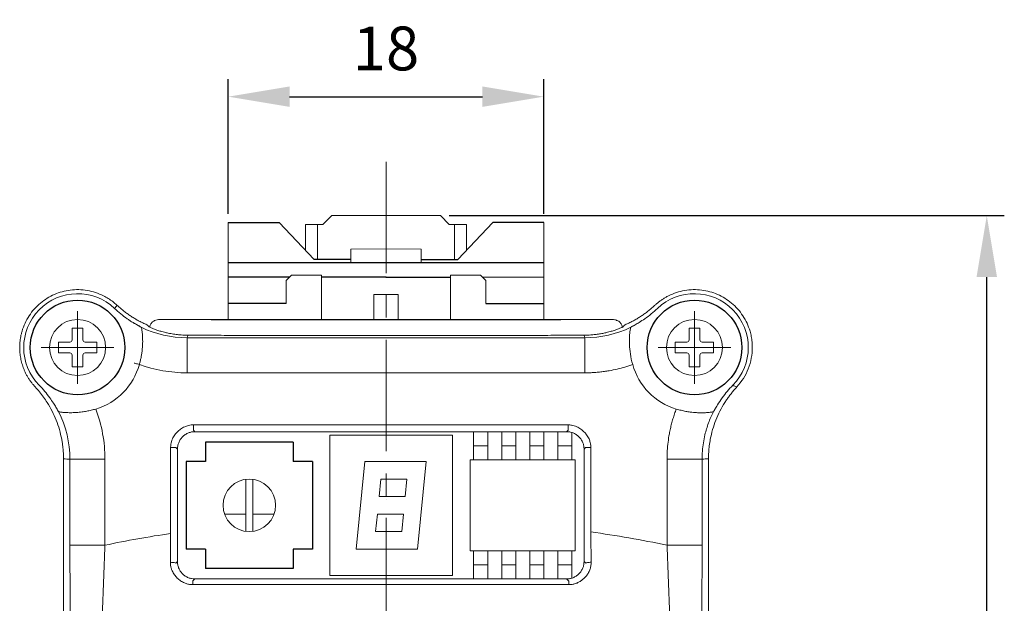
# Model space of a CAD drawing. Units: millimetres. Extents: x 415 to 3084, y 22 to 1184.
# Drawn here: x 2726 to 2782, y 1060 to 1094 of the extents above; entities that cross this region are included whole.
import ezdxf

# ---------------------------------------------------------------- set-up
doc = ezdxf.new("R2010")
doc.units = ezdxf.units.MM
doc.header["$PDSIZE"] = -1
doc.linetypes.add('CENTER', pattern=[10.16, 6.35, -1.27, 1.27, -1.27])
doc.layers.add('DIM', color=3, linetype='Continuous')
doc.styles.get("Standard").update_dxf_attribs({"font": 'romans.shx', "width": 0.8, "oblique": 10, "bigfont": 'whgtxt.shx'})
doc.dimstyles.new('ISO-25', dxfattribs={"dimtxt": 2.5, "dimasz": 2.5, "dimexe": 1.25, "dimexo": 0.625, "dimtad": 1, "dimtxsty": 'Standard', "dimcen": 2.5, "dimadec": 0, "dimazin": 0, "dimtfac": 1, "dimtmove": 0, "dimatfit": 3, "dimfxl": 0, "dimarcsym": 0})

# ---------------------------------------------------------------- blocks, each defined once
blk = doc.blocks.new('*D10')
at = {"layer": 'Defpoints', "color": 0}
for p in [(2749.689, 1082.554), (2780.866, 1082.554), (2762.491, 1009.633)]:
    blk.add_point(p, dxfattribs=at)
at = {"layer": 'DIM', "color": 8, "lineweight": -2}
for p, q in [((2750.189, 1082.554), (2781.866, 1082.554)), ((2780.866, 1013.133), (2780.866, 1079.054)), ((2762.991, 1009.633), (2781.866, 1009.633))]:
    blk.add_line(p, q, dxfattribs=at)
at = {"layer": 'DIM', "color": 8}
for points in [[(2780.282, 1079.054), (2781.449, 1079.054), (2780.866, 1082.554)], [(2780.282, 1013.133), (2781.449, 1013.133), (2780.866, 1009.633)]]:
    blk.add_solid(points, dxfattribs=at)
at = {"layer": 'DIM', "color": 0, "insert": (2778.116, 1046.093), "char_height": 2.5, "attachment_point": 5, "rotation": 90}
blk.add_mtext('\\A1;72.9', dxfattribs=at)
blk = doc.blocks.new('*D11')
at = {"layer": 'Defpoints', "color": 0}
for p in [(2755.589, 1089.339), (2737.589, 1082.155), (2755.589, 1082.156)]:
    blk.add_point(p, dxfattribs=at)
at = {"layer": 'DIM', "color": 8, "lineweight": -2}
for p, q in [((2737.589, 1082.655), (2737.589, 1090.339)), ((2755.589, 1082.656), (2755.589, 1090.339)), ((2741.089, 1089.339), (2752.089, 1089.339))]:
    blk.add_line(p, q, dxfattribs=at)
at = {"layer": 'DIM', "color": 8}
for points in [[(2741.089, 1089.922), (2741.089, 1088.756), (2737.589, 1089.339)], [(2752.089, 1089.922), (2752.089, 1088.756), (2755.589, 1089.339)]]:
    blk.add_solid(points, dxfattribs=at)
at = {"layer": 'DIM', "color": 0, "insert": (2746.589, 1092.089), "char_height": 2.5, "attachment_point": 5}
blk.add_mtext('\\A1;18', dxfattribs=at)

msp = doc.modelspace()

# ---------------------------------------------------------------- linework, layer by layer
at = {"color": 1, "linetype": 'CENTER', "lineweight": 0}
for p, q in [((2746.589, 1085.632), (2746.589, 1001.223)), ((2728.989, 1077.113), (2728.989, 1072.953)), ((2764.189, 1077.113), (2764.189, 1072.953)), ((2731.069, 1075.033), (2726.909, 1075.033)), ((2766.269, 1075.033), (2762.109, 1075.033))]:
    msp.add_line(p, q, dxfattribs=at)
at = {"lineweight": 0}
for p, q in [((2742.989, 1082.054), (2743.489, 1082.554)), ((2743.489, 1082.554), (2746.589, 1082.555)), ((2749.689, 1082.554), (2746.589, 1082.555)), ((2750.189, 1082.054), (2749.689, 1082.554)), ((2737.589, 1082.155), (2737.589, 1076.633)), ((2741.989, 1082.053), (2742.989, 1082.054)), ((2741.989, 1082.053), (2741.989, 1080.576)), ((2742.689, 1082.054), (2742.689, 1080.05)), ((2751.189, 1082.053), (2750.189, 1082.054)), ((2750.489, 1082.054), (2750.489, 1080.051)), ((2751.189, 1082.053), (2751.189, 1080.576)), ((2755.589, 1082.156), (2755.589, 1076.633)), ((2744.588, 1080.651), (2746.589, 1080.652)), ((2744.588, 1079.855), (2744.588, 1080.651)), ((2748.59, 1080.651), (2746.589, 1080.652)), ((2748.59, 1079.855), (2748.59, 1080.651)), ((2740.891, 1078.855), (2741.191, 1079.156)), ((2741.191, 1079.156), (2742.913, 1079.156)), ((2742.913, 1079.156), (2742.913, 1076.633)), ((2751.986, 1079.158), (2750.264, 1079.158)), ((2750.264, 1079.158), (2750.265, 1076.633)), ((2752.286, 1078.857), (2751.986, 1079.158)), ((2740.891, 1078.855), (2740.891, 1077.549)), ((2746.588, 1079.052), (2746.587, 1079.052)), ((2746.589, 1079.052), (2746.588, 1079.052)), ((2746.588, 1079.052), (2746.588, 1079.052)), ((2746.589, 1079.052), (2746.59, 1079.052)), ((2752.286, 1078.857), (2752.287, 1077.551)), ((2745.889, 1078.051), (2746.589, 1078.052)), ((2745.889, 1076.633), (2745.889, 1078.051)), ((2747.288, 1078.052), (2746.588, 1078.052)), ((2747.289, 1078.051), (2746.589, 1078.052)), ((2747.289, 1076.633), (2747.288, 1078.052)), ((2747.289, 1076.633), (2747.289, 1078.051)), ((2751.589, 1070.233), (2751.589, 1068.633)), ((2752.389, 1070.233), (2752.389, 1068.633)), ((2753.189, 1070.233), (2753.189, 1068.633)), ((2753.989, 1070.233), (2753.989, 1068.633)), ((2754.789, 1070.233), (2754.789, 1068.633)), ((2755.589, 1070.233), (2755.589, 1068.633)), ((2756.389, 1070.233), (2756.389, 1068.633)), ((2757.189, 1070.187), (2757.189, 1068.633)), ((2743.389, 1070.033), (2743.389, 1062.033)), ((2743.389, 1070.033), (2750.389, 1070.033)), ((2750.389, 1070.033), (2750.389, 1062.033)), ((2751.589, 1069.433), (2752.389, 1069.433)), ((2753.189, 1069.433), (2753.989, 1069.433)), ((2754.789, 1069.433), (2755.589, 1069.433)), ((2756.389, 1069.433), (2757.189, 1069.433)), ((2744.889, 1063.533), (2745.389, 1068.533)), ((2745.389, 1068.533), (2748.889, 1068.533)), ((2748.889, 1068.533), (2748.389, 1063.533)), ((2751.389, 1068.633), (2751.389, 1063.433)), ((2751.389, 1068.633), (2757.389, 1068.633)), ((2757.389, 1068.633), (2757.389, 1063.433)), ((2738.589, 1067.52), (2738.589, 1064.546)), ((2738.989, 1067.52), (2738.989, 1064.546)), ((2746.194, 1066.533), (2746.294, 1067.533)), ((2746.294, 1067.533), (2747.784, 1067.533)), ((2747.784, 1067.533), (2747.684, 1066.533)), ((2746.194, 1066.533), (2747.684, 1066.533)), ((2746.589, 1066.361), (2746.589, 1066.361)), ((2746.589, 1066.361), (2746.589, 1066.361)), ((2737.375, 1065.533), (2738.589, 1065.533)), ((2738.989, 1065.533), (2740.203, 1065.533)), ((2745.994, 1064.533), (2746.094, 1065.533)), ((2746.094, 1065.533), (2747.584, 1065.533)), ((2747.584, 1065.533), (2747.484, 1064.533)), ((2745.994, 1064.533), (2747.484, 1064.533)), ((2744.889, 1063.533), (2748.389, 1063.533)), ((2751.389, 1063.433), (2757.389, 1063.433)), ((2751.589, 1063.433), (2751.589, 1061.833)), ((2752.389, 1063.433), (2752.389, 1061.833)), ((2753.189, 1063.433), (2753.189, 1061.833)), ((2753.989, 1063.433), (2753.989, 1061.833)), ((2754.789, 1063.433), (2754.789, 1061.833)), ((2755.589, 1063.433), (2755.589, 1061.833)), ((2756.389, 1063.433), (2756.389, 1061.833)), ((2757.189, 1063.433), (2757.189, 1061.879)), ((2751.589, 1062.633), (2752.389, 1062.633)), ((2753.189, 1062.633), (2753.989, 1062.633)), ((2754.789, 1062.633), (2755.589, 1062.633)), ((2756.389, 1062.633), (2757.189, 1062.633)), ((2743.389, 1062.033), (2750.389, 1062.033))]:
    msp.add_line(p, q, dxfattribs=at)
at = {"ltscale": 0.1}
for p, q in [((2737.589, 1082.155), (2740.489, 1082.155)), ((2742.488, 1080.051), (2740.489, 1082.155)), ((2750.69, 1080.051), (2752.689, 1082.156)), ((2755.589, 1082.156), (2752.689, 1082.156)), ((2755.589, 1079.855), (2737.589, 1079.855)), ((2744.588, 1080.051), (2742.488, 1080.051)), ((2748.59, 1080.051), (2750.69, 1080.051))]:
    msp.add_line(p, q, dxfattribs=at)
for p, q in [((2741.087, 1079.052), (2737.589, 1079.052)), ((2746.59, 1079.052), (2742.913, 1079.052)), ((2746.587, 1079.052), (2750.264, 1079.053)), ((2752.09, 1079.054), (2755.589, 1079.055)), ((2740.891, 1077.549), (2737.589, 1077.549)), ((2752.287, 1077.551), (2755.589, 1077.552)), ((2736.613, 1076.633), (2756.565, 1076.633)), ((2759.725, 1076.59), (2759.732, 1076.587)), ((2736.289, 1069.633), (2736.289, 1068.533)), ((2741.289, 1069.633), (2736.289, 1069.633)), ((2741.289, 1069.633), (2741.289, 1068.533)), ((2735.189, 1068.533), (2735.189, 1063.533)), ((2736.289, 1068.533), (2735.189, 1068.533)), ((2742.389, 1068.533), (2741.289, 1068.533)), ((2742.389, 1068.533), (2742.389, 1063.533)), ((2736.289, 1063.533), (2735.189, 1063.533)), ((2736.289, 1063.533), (2736.289, 1062.433)), ((2741.289, 1063.533), (2741.289, 1062.433)), ((2742.389, 1063.533), (2741.289, 1063.533)), ((2741.289, 1062.433), (2736.289, 1062.433))]:
    msp.add_line(p, q)
at = {"linetype": 'Continuous', "lineweight": 0}
for p, q in [((2728.683, 1076.127), (2729.295, 1076.127)), ((2728.683, 1076.127), (2728.683, 1075.47)), ((2729.295, 1076.127), (2729.295, 1075.47)), ((2763.883, 1076.127), (2764.495, 1076.127)), ((2763.883, 1076.127), (2763.883, 1075.47)), ((2764.495, 1076.127), (2764.495, 1075.47)), ((2727.895, 1075.339), (2727.895, 1074.727)), ((2727.895, 1075.339), (2728.551, 1075.339)), ((2729.426, 1075.339), (2730.083, 1075.339)), ((2730.083, 1075.339), (2730.083, 1074.727)), ((2757.942, 1075.588), (2735.236, 1075.588)), ((2763.095, 1075.339), (2763.095, 1074.727)), ((2763.095, 1075.339), (2763.751, 1075.339)), ((2764.626, 1075.339), (2765.283, 1075.339)), ((2765.283, 1075.339), (2765.283, 1074.727)), ((2727.895, 1074.727), (2728.551, 1074.727)), ((2729.426, 1074.727), (2730.083, 1074.727)), ((2763.095, 1074.727), (2763.751, 1074.727)), ((2764.626, 1074.727), (2765.283, 1074.727)), ((2728.683, 1074.595), (2728.683, 1073.939)), ((2729.295, 1074.595), (2729.295, 1073.939)), ((2763.883, 1074.595), (2763.883, 1073.939)), ((2764.495, 1074.595), (2764.495, 1073.939)), ((2728.683, 1073.939), (2729.295, 1073.939)), ((2735.236, 1073.588), (2757.942, 1073.588)), ((2763.883, 1073.939), (2764.495, 1073.939)), ((2756.98, 1070.622), (2735.598, 1070.622)), ((2735.598, 1070.323), (2735.688, 1070.233)), ((2756.89, 1070.233), (2735.688, 1070.233)), ((2756.98, 1070.323), (2756.89, 1070.233)), ((2734.299, 1069.324), (2734.299, 1064.427)), ((2734.599, 1069.324), (2734.689, 1069.234)), ((2734.689, 1069.234), (2734.689, 1062.832)), ((2757.979, 1069.324), (2757.889, 1069.234)), ((2757.889, 1062.832), (2757.889, 1069.234)), ((2758.278, 1064.512), (2758.278, 1069.324)), ((2728.189, 1052.665), (2728.189, 1068.689)), ((2728.189, 1052.665), (2728.189, 1068.689)), ((2728.557, 1068.66), (2728.557, 1063.757)), ((2730.556, 1063.757), (2730.556, 1068.66)), ((2764.621, 1068.66), (2762.622, 1068.66)), ((2762.622, 1068.66), (2762.622, 1063.757)), ((2764.621, 1063.757), (2764.621, 1068.66)), ((2764.989, 1068.689), (2764.989, 1052.665)), ((2764.989, 1068.689), (2764.989, 1052.665)), ((2734.689, 1062.832), (2734.592, 1062.735)), ((2757.987, 1062.734), (2757.889, 1062.832)), ((2735.688, 1061.833), (2735.572, 1061.718)), ((2735.688, 1061.833), (2756.89, 1061.833))]:
    msp.add_line(p, q, dxfattribs=at)
at = {"lineweight": 0, "ltscale": 0.003179}
msp.add_line((2756.89, 1070.233), (2756.98, 1070.323), dxfattribs=at)
for centre in [(2728.989, 1075.033), (2764.189, 1075.033)]:
    msp.add_circle(centre, 2.7)
at = {"lineweight": 0}
for centre, radius in [((2728.989, 1075.033), 1.6), ((2764.189, 1075.033), 1.6), ((2738.789, 1066.033), 1.5)]:
    msp.add_circle(centre, radius, dxfattribs=at)
at = {"linetype": 'Continuous', "lineweight": 0}
for centre, radius, start, end in [((2728.989, 1075.033), 3.07, 46.4126, 224.6319), ((2764.189, 1075.033), 3.07, 315.3681, 133.5874), ((2728.551, 1075.47), 0.131, 270, 0), ((2729.426, 1075.47), 0.131, 180, 270), ((2763.751, 1075.47), 0.131, 270, 0), ((2764.626, 1075.47), 0.131, 180, 270), ((2728.551, 1074.595), 0.131, 0, 90), ((2729.426, 1074.595), 0.131, 90, 180), ((2763.751, 1074.595), 0.131, 0, 90), ((2764.626, 1074.595), 0.131, 90, 180)]:
    msp.add_arc(centre, radius, start, end, dxfattribs=at)
for points, knots in [([(2725.689, 1075.033), (2725.69, 1075.096), (2725.692, 1075.221), (2725.709, 1075.407), (2725.735, 1075.593), (2725.772, 1075.776), (2725.845, 1076.055), (2725.981, 1076.42), (2726.219, 1076.849), (2726.518, 1077.238), (2726.977, 1077.682), (2727.656, 1078.101), (2728.424, 1078.311), (2729.062, 1078.345), (2729.55, 1078.297), (2730.026, 1078.179), (2730.425, 1078.013), (2730.748, 1077.83), (2731.006, 1077.653), (2731.162, 1077.515), (2731.24, 1077.446)], [0, 0, 0, 0, 0.0245812, 0.0490387, 0.0734514, 0.097899, 0.1224605, 0.1862988, 0.2502054, 0.3140437, 0.3779503, 0.5000142, 0.622078, 0.6859164, 0.749823, 0.8136613, 0.8775679, 0.918395, 0.959083, 1, 1, 1, 1]), ([(2761.938, 1077.446), (2761.984, 1077.488), (2762.077, 1077.572), (2762.225, 1077.687), (2762.378, 1077.794), (2762.538, 1077.892), (2762.791, 1078.029), (2763.151, 1078.179), (2763.627, 1078.297), (2764.116, 1078.345), (2764.754, 1078.311), (2765.522, 1078.101), (2766.2, 1077.682), (2766.66, 1077.239), (2766.958, 1076.849), (2767.197, 1076.42), (2767.348, 1076.016), (2767.435, 1075.655), (2767.481, 1075.346), (2767.486, 1075.137), (2767.489, 1075.033)], [0, 0, 0, 0, 0.024581, 0.049039, 0.073451, 0.097899, 0.122461, 0.186299, 0.250206, 0.314045, 0.377952, 0.500016, 0.622079, 0.685917, 0.749824, 0.813662, 0.877568, 0.918395, 0.959083, 1, 1, 1, 1]), ([(2731.24, 1077.446), (2731.298, 1077.393), (2731.413, 1077.288), (2731.593, 1077.139), (2731.778, 1076.997), (2731.967, 1076.864), (2732.162, 1076.737), (2732.361, 1076.619), (2732.565, 1076.508), (2732.774, 1076.404), (2732.917, 1076.341), (2732.989, 1076.31)], [0, 0, 0, 0, 0.111899, 0.223209, 0.334096, 0.444729, 0.555277, 0.665909, 0.776796, 0.888104, 1, 1, 1, 1]), ([(2761.936, 1077.448), (2761.878, 1077.395), (2761.762, 1077.29), (2761.582, 1077.14), (2761.396, 1076.998), (2761.206, 1076.863), (2761.01, 1076.736), (2760.811, 1076.617), (2760.607, 1076.506), (2760.4, 1076.403), (2760.259, 1076.341), (2760.189, 1076.31)], [0, 0, 0, 0, 0.112129, 0.224003, 0.335622, 0.446988, 0.558099, 0.668955, 0.779558, 0.889906, 1, 1, 1, 1]), ([(2761.936, 1077.448), (2761.878, 1077.395), (2761.762, 1077.29), (2761.582, 1077.14), (2761.396, 1076.998), (2761.206, 1076.863), (2761.01, 1076.736), (2760.811, 1076.617), (2760.607, 1076.506), (2760.4, 1076.403), (2760.259, 1076.341), (2760.189, 1076.31)], [0, 0, 0, 0, 0.112129, 0.224003, 0.335622, 0.446988, 0.558099, 0.668955, 0.779558, 0.889906, 1, 1, 1, 1]), ([(2731.828, 1076.669), (2731.873, 1076.638), (2731.955, 1076.582), (2732.066, 1076.511), (2732.148, 1076.46), (2732.2, 1076.429), (2732.267, 1076.39), (2732.339, 1076.348), (2732.418, 1076.304), (2732.472, 1076.274), (2732.526, 1076.245), (2732.577, 1076.218), (2732.608, 1076.201), (2732.614, 1076.197), (2732.615, 1076.196)], [0, 0, 0, 0, 0.137401, 0.247927, 0.330298, 0.383513, 0.406931, 0.53477, 0.609117, 0.683362, 0.750382, 0.843357, 0.948924, 1, 1, 1, 1]), ([(2733.386, 1076.564), (2733.333, 1076.534), (2733.224, 1076.473), (2733.124, 1076.331), (2733.11, 1076.229), (2733.105, 1076.192)], [0, 0, 0, 0, 0.369641, 0.769964, 1, 1, 1, 1]), ([(2733.677, 1076.633), (2733.626, 1076.63), (2733.526, 1076.624), (2733.431, 1076.585), (2733.385, 1076.566)], [0, 0, 0, 0, 0.510646, 1, 1, 1, 1]), ([(2759.725, 1076.59), (2759.701, 1076.599), (2759.628, 1076.628), (2759.552, 1076.631), (2759.501, 1076.633)], [0, 0, 0, 0, 0.330424, 1, 1, 1, 1]), ([(2759.731, 1076.587), (2759.748, 1076.583), (2759.825, 1076.559), (2759.949, 1076.471), (2760.054, 1076.331), (2760.068, 1076.229), (2760.073, 1076.191)], [0.2059267, 0.2059267, 0.2059267, 0.2059267, 0.2796712, 0.5593423, 0.8390135, 1, 1, 1, 1]), ([(2760.563, 1076.196), (2760.564, 1076.197), (2760.57, 1076.201), (2760.597, 1076.216), (2760.643, 1076.241), (2760.708, 1076.276), (2760.797, 1076.325), (2760.918, 1076.394), (2761.101, 1076.502), (2761.245, 1076.598), (2761.35, 1076.669)], [0, 0, 0, 0, 0.04711, 0.149238, 0.229051, 0.301806, 0.445489, 0.56886, 0.686318, 1, 1, 1, 1]), ([(2732.624, 1076.186), (2732.625, 1076.185), (2732.627, 1076.182), (2732.631, 1076.172), (2732.638, 1076.149), (2732.647, 1076.1), (2732.664, 1076.006), (2732.679, 1075.89), (2732.694, 1075.745), (2732.704, 1075.577), (2732.707, 1075.389), (2732.703, 1075.251), (2732.701, 1075.189)], [0, 0, 0, 0, 0.040477, 0.085105, 0.13392, 0.259192, 0.373438, 0.506925, 0.618297, 0.747466, 0.886766, 1, 1, 1, 1]), ([(2734.905, 1075.751), (2734.856, 1075.755), (2734.756, 1075.763), (2734.608, 1075.78), (2734.459, 1075.8), (2734.308, 1075.825), (2734.174, 1075.85), (2734.052, 1075.877), (2733.933, 1075.905), (2733.765, 1075.95), (2733.544, 1076.016), (2733.334, 1076.092), (2733.188, 1076.153), (2733.103, 1076.192), (2733.053, 1076.217), (2733.045, 1076.224), (2733.041, 1076.228)], [0, 0, 0, 0, 0.046139, 0.094224, 0.144277, 0.196319, 0.250366, 0.290276, 0.333708, 0.391313, 0.500278, 0.640729, 0.750159, 0.83683, 0.920069, 1, 1, 1, 1]), ([(2760.137, 1076.228), (2760.135, 1076.226), (2760.132, 1076.222), (2760.113, 1076.212), (2760.085, 1076.197), (2760.045, 1076.178), (2759.975, 1076.147), (2759.844, 1076.092), (2759.634, 1076.016), (2759.413, 1075.95), (2759.245, 1075.905), (2759.126, 1075.877), (2758.974, 1075.844), (2758.774, 1075.807), (2758.525, 1075.772), (2758.355, 1075.758), (2758.273, 1075.751)], [0, 0, 0, 0, 0.047579, 0.096334, 0.146293, 0.197482, 0.249926, 0.359344, 0.499806, 0.608786, 0.666375, 0.709793, 0.749717, 0.838725, 0.922122, 1, 1, 1, 1]), ([(2760.477, 1075.189), (2760.464, 1075.472), (2760.478, 1075.703), (2760.508, 1075.966), (2760.519, 1076.039), (2760.54, 1076.147), (2760.549, 1076.18), (2760.554, 1076.186)], [0, 0, 0, 0, 0.5, 0.5, 0.75, 0.75, 1, 1, 1, 1]), ([(2735.236, 1075.588), (2735.236, 1075.583), (2735.236, 1075.528), (2735.236, 1075.324), (2735.236, 1075.175), (2735.236, 1074.805), (2735.236, 1074.585), (2735.236, 1074.106), (2735.236, 1073.847), (2735.236, 1073.588)], [0, 0, 0, 0, 0.25, 0.25, 0.5, 0.5, 0.75, 0.75, 1, 1, 1, 1]), ([(2757.883, 1075.737), (2757.673, 1075.735), (2757.254, 1075.733), (2756.621, 1075.731), (2755.985, 1075.728), (2755.347, 1075.725), (2754.708, 1075.723), (2754.066, 1075.721), (2753.422, 1075.719), (2752.776, 1075.717), (2752.129, 1075.716), (2751.481, 1075.714), (2750.831, 1075.713), (2750.18, 1075.712), (2749.528, 1075.711), (2748.876, 1075.71), (2748.223, 1075.71), (2747.57, 1075.709), (2746.916, 1075.709), (2746.262, 1075.709), (2745.609, 1075.709), (2744.955, 1075.71), (2744.302, 1075.71), (2743.65, 1075.711), (2742.998, 1075.712), (2742.347, 1075.713), (2741.698, 1075.714), (2741.049, 1075.716), (2740.402, 1075.717), (2739.756, 1075.719), (2739.112, 1075.721), (2738.47, 1075.723), (2737.831, 1075.725), (2737.193, 1075.728), (2736.557, 1075.731), (2735.924, 1075.733), (2735.505, 1075.736), (2735.295, 1075.737)], [0, 0, 0, 0, 0.028571, 0.057143, 0.085714, 0.114285, 0.142856, 0.171428, 0.199999, 0.22857, 0.257141, 0.285713, 0.314284, 0.342855, 0.371426, 0.399997, 0.428569, 0.45714, 0.485711, 0.514283, 0.542854, 0.571425, 0.599997, 0.628568, 0.65714, 0.685711, 0.714283, 0.742854, 0.771426, 0.799997, 0.828569, 0.857141, 0.885712, 0.914284, 0.942856, 0.971428, 1, 1, 1, 1]), ([(2757.942, 1075.588), (2757.942, 1075.583), (2757.942, 1075.528), (2757.942, 1075.324), (2757.942, 1075.175), (2757.942, 1074.805), (2757.942, 1074.585), (2757.942, 1074.106), (2757.942, 1073.847), (2757.942, 1073.588)], [0, 0, 0, 0, 0.25, 0.25, 0.5, 0.5, 0.75, 0.75, 1, 1, 1, 1]), ([(2726.575, 1072.781), (2726.536, 1072.825), (2726.456, 1072.913), (2726.346, 1073.052), (2726.244, 1073.196), (2726.15, 1073.345), (2726.064, 1073.499), (2725.987, 1073.659), (2725.9, 1073.863), (2725.814, 1074.115), (2725.742, 1074.416), (2725.697, 1074.723), (2725.692, 1074.929), (2725.689, 1075.033)], [0, 0, 0, 0, 0.071949, 0.143384, 0.214509, 0.285532, 0.35666, 0.428101, 0.50006, 0.625489, 0.74988, 0.874347, 1, 1, 1, 1]), ([(2732.701, 1075.189), (2732.699, 1075.153), (2732.695, 1075.081), (2732.686, 1074.971), (2732.675, 1074.861), (2732.661, 1074.752), (2732.642, 1074.617), (2732.612, 1074.452), (2732.569, 1074.259), (2732.534, 1074.129), (2732.516, 1074.065)], [0, 0, 0, 0, 0.1055373, 0.208511, 0.3089286, 0.4068024, 0.502151, 0.6674038, 0.8332754, 1, 1, 1, 1]), ([(2760.662, 1074.065), (2760.604, 1074.267), (2760.56, 1074.47), (2760.501, 1074.851), (2760.484, 1075.028), (2760.477, 1075.189)], [0, 0, 0, 0, 0.5, 0.5, 1, 1, 1, 1]), ([(2766.602, 1072.782), (2766.884, 1073.084), (2767.108, 1073.439), (2767.411, 1074.207), (2767.489, 1074.62), (2767.489, 1075.033)], [0, 0, 0, 0, 0.5, 0.5, 1, 1, 1, 1]), ([(2767.489, 1075.033), (2767.489, 1074.62), (2767.411, 1074.207), (2767.108, 1073.439), (2766.884, 1073.084), (2766.602, 1072.782)], [0, 0, 0, 0, 0.5, 0.5, 1, 1, 1, 1]), ([(2732.227, 1074.144), (2732.229, 1074.144), (2732.26, 1074.135), (2732.368, 1074.105), (2732.441, 1074.085), (2732.516, 1074.065)], [0, 0, 0, 0, 0.5, 0.5, 1, 1, 1, 1]), ([(2757.942, 1073.588), (2758.035, 1073.589), (2758.22, 1073.591), (2758.497, 1073.606), (2758.773, 1073.63), (2759.049, 1073.664), (2759.384, 1073.716), (2759.776, 1073.797), (2760.224, 1073.915), (2760.516, 1074.015), (2760.662, 1074.065)], [0, 0, 0, 0, 0.100156, 0.200115, 0.299998, 0.399925, 0.500017, 0.66664, 0.833115, 1, 1, 1, 1]), ([(2728.189, 1068.689), (2728.188, 1068.764), (2728.187, 1068.913), (2728.174, 1069.135), (2728.153, 1069.357), (2728.124, 1069.579), (2728.068, 1069.912), (2727.963, 1070.353), (2727.779, 1070.891), (2727.546, 1071.41), (2727.297, 1071.847), (2727.051, 1072.209), (2726.825, 1072.505), (2726.659, 1072.689), (2726.575, 1072.781)], [0, 0, 0, 0, 0.049645, 0.09918, 0.148671, 0.198189, 0.247802, 0.373834, 0.499988, 0.626028, 0.752187, 0.834793, 0.917291, 1, 1, 1, 1]), ([(2766.603, 1072.781), (2766.553, 1072.726), (2766.452, 1072.616), (2766.31, 1072.444), (2766.173, 1072.268), (2766.043, 1072.086), (2765.857, 1071.804), (2765.632, 1071.41), (2765.399, 1070.892), (2765.215, 1070.353), (2765.098, 1069.864), (2765.031, 1069.432), (2764.995, 1069.061), (2764.991, 1068.813), (2764.988, 1068.689)], [0, 0, 0, 0, 0.049634, 0.099166, 0.148664, 0.198196, 0.247831, 0.373876, 0.500035, 0.626075, 0.752227, 0.834822, 0.917307, 1, 1, 1, 1]), ([(2727.896, 1071.385), (2727.894, 1071.387), (2727.89, 1071.392), (2727.874, 1071.42), (2727.848, 1071.464), (2727.812, 1071.529), (2727.761, 1071.616), (2727.688, 1071.739), (2727.575, 1071.922), (2727.475, 1072.065), (2727.405, 1072.165)], [0, 0, 0, 0, 0.048132, 0.148084, 0.227657, 0.299802, 0.443012, 0.566347, 0.697059, 1, 1, 1, 1]), ([(2765.772, 1072.165), (2765.744, 1072.125), (2765.631, 1071.965), (2765.497, 1071.752), (2765.391, 1071.571), (2765.347, 1071.495), (2765.318, 1071.444), (2765.3, 1071.412), (2765.287, 1071.391), (2765.283, 1071.387), (2765.282, 1071.385)], [0, 0, 0, 0, 0.122196, 0.492307, 0.614461, 0.743126, 0.800748, 0.872382, 0.948984, 1, 1, 1, 1]), ([(2730.026, 1071.525), (2729.983, 1071.513), (2729.899, 1071.487), (2729.77, 1071.455), (2729.64, 1071.425), (2729.51, 1071.399), (2729.379, 1071.377), (2729.181, 1071.348), (2728.901, 1071.323), (2728.634, 1071.314), (2728.437, 1071.317), (2728.31, 1071.322), (2728.197, 1071.331), (2728.097, 1071.34), (2728.015, 1071.351), (2727.956, 1071.362), (2727.919, 1071.371), (2727.911, 1071.374), (2727.907, 1071.376)], [0, 0, 0, 0, 0.041416, 0.083325, 0.12576, 0.168751, 0.212323, 0.256493, 0.370244, 0.508209, 0.570731, 0.633159, 0.695724, 0.756679, 0.825031, 0.888261, 0.946526, 1, 1, 1, 1]), ([(2763.152, 1071.525), (2763.118, 1071.433), (2763.05, 1071.25), (2762.961, 1070.971), (2762.881, 1070.689), (2762.812, 1070.405), (2762.741, 1070.054), (2762.677, 1069.635), (2762.63, 1069.149), (2762.625, 1068.823), (2762.622, 1068.66)], [0, 0, 0, 0, 0.100167, 0.200118, 0.299985, 0.399905, 0.50001, 0.666654, 0.83311, 1, 1, 1, 1]), ([(2763.152, 1071.525), (2763.198, 1071.512), (2763.288, 1071.485), (2763.423, 1071.45), (2763.557, 1071.419), (2763.688, 1071.392), (2763.816, 1071.37), (2763.963, 1071.349), (2764.125, 1071.331), (2764.288, 1071.317), (2764.45, 1071.309), (2764.65, 1071.308), (2764.878, 1071.319), (2765.04, 1071.334), (2765.148, 1071.348), (2765.215, 1071.36), (2765.259, 1071.37), (2765.268, 1071.374), (2765.271, 1071.376)], [0, 0, 0, 0, 0.044494, 0.088706, 0.132521, 0.175862, 0.218685, 0.260966, 0.325728, 0.389189, 0.440074, 0.513472, 0.635296, 0.757307, 0.79775, 0.878751, 0.95286, 1, 1, 1, 1]), ([(2765.271, 1071.376), (2765.245, 1071.323), (2765.193, 1071.218), (2765.096, 1071.004), (2764.986, 1070.731), (2764.875, 1070.397), (2764.772, 1070.019), (2764.689, 1069.597), (2764.632, 1069.13), (2764.625, 1068.817), (2764.621, 1068.66)], [0, 0, 0, 0, 0.062497, 0.124993, 0.249979, 0.375463, 0.500002, 0.666665, 0.833331, 1, 1, 1, 1]), ([(2734.299, 1069.324), (2734.3, 1069.354), (2734.302, 1069.421), (2734.317, 1069.534), (2734.349, 1069.67), (2734.416, 1069.852), (2734.528, 1070.047), (2734.687, 1070.233), (2734.873, 1070.393), (2735.082, 1070.514), (2735.291, 1070.586), (2735.458, 1070.618), (2735.556, 1070.621), (2735.598, 1070.622)], [0, 0, 0, 0, 0.043785, 0.100117, 0.168907, 0.250038, 0.387295, 0.499653, 0.611575, 0.749408, 0.854369, 0.937982, 1, 1, 1, 1]), ([(2735.688, 1070.233), (2735.656, 1070.232), (2735.593, 1070.23), (2735.5, 1070.217), (2735.408, 1070.195), (2735.285, 1070.152), (2735.135, 1070.075), (2734.977, 1069.946), (2734.847, 1069.787), (2734.756, 1069.609), (2734.699, 1069.423), (2734.692, 1069.297), (2734.689, 1069.234)], [0, 0, 0, 0, 0.060438, 0.120282, 0.180068, 0.240331, 0.370074, 0.500129, 0.629844, 0.759928, 0.87968, 1, 1, 1, 1]), ([(2735.598, 1070.323), (2735.598, 1070.327), (2735.598, 1070.361), (2735.598, 1070.471), (2735.598, 1070.547), (2735.598, 1070.622)], [0, 0, 0, 0, 0.5, 0.5, 1, 1, 1, 1]), ([(2757.889, 1069.234), (2757.888, 1069.266), (2757.886, 1069.329), (2757.873, 1069.422), (2757.851, 1069.513), (2757.808, 1069.637), (2757.731, 1069.787), (2757.602, 1069.945), (2757.443, 1070.075), (2757.265, 1070.166), (2757.079, 1070.223), (2756.953, 1070.23), (2756.89, 1070.233)], [0, 0, 0, 0, 0.060438, 0.120282, 0.180068, 0.240331, 0.370074, 0.500129, 0.629844, 0.759928, 0.87968, 1, 1, 1, 1]), ([(2756.98, 1070.622), (2757.01, 1070.622), (2757.077, 1070.62), (2757.19, 1070.605), (2757.326, 1070.573), (2757.508, 1070.506), (2757.703, 1070.394), (2757.889, 1070.235), (2758.049, 1070.049), (2758.17, 1069.84), (2758.242, 1069.631), (2758.274, 1069.464), (2758.277, 1069.366), (2758.278, 1069.324)], [0, 0, 0, 0, 0.043785, 0.100117, 0.168907, 0.250038, 0.387295, 0.499653, 0.611575, 0.749408, 0.854369, 0.937982, 1, 1, 1, 1]), ([(2756.98, 1070.622), (2756.98, 1070.547), (2756.98, 1070.471), (2756.98, 1070.361), (2756.98, 1070.327), (2756.98, 1070.323)], [0, 0, 0, 0, 0.5, 0.5, 1, 1, 1, 1]), ([(2734.299, 1069.324), (2734.375, 1069.324), (2734.451, 1069.324), (2734.561, 1069.324), (2734.595, 1069.324), (2734.599, 1069.324)], [0, 0, 0, 0, 0.5, 0.5, 1, 1, 1, 1]), ([(2757.979, 1069.324), (2757.983, 1069.324), (2758.017, 1069.324), (2758.127, 1069.324), (2758.203, 1069.324), (2758.278, 1069.324)], [0, 0, 0, 0, 0.5, 0.5, 1, 1, 1, 1]), ([(2728.189, 1068.689), (2728.25, 1068.684), (2728.373, 1068.672), (2728.496, 1068.664), (2728.557, 1068.66)], [0, 0, 0, 0, 0.499438, 1, 1, 1, 1]), ([(2730.556, 1068.66), (2730.299, 1068.66), (2730.041, 1068.66), (2729.565, 1068.66), (2729.345, 1068.66), (2728.976, 1068.66), (2728.827, 1068.66), (2728.621, 1068.66), (2728.564, 1068.66), (2728.557, 1068.66)], [0, 0, 0, 0, 0.25, 0.25, 0.5, 0.5, 0.75, 0.75, 1, 1, 1, 1]), ([(2734.285, 1062.782), (2734.287, 1062.875), (2734.289, 1063.061), (2734.292, 1063.34), (2734.294, 1063.616), (2734.297, 1063.889), (2734.298, 1064.159), (2734.299, 1064.338), (2734.299, 1064.427)], [0, 0, 0, 0, 0.1716857, 0.3413829, 0.509077, 0.6747537, 0.8383992, 1, 1, 1, 1]), ([(2758.278, 1064.512), (2758.279, 1064.419), (2758.28, 1064.231), (2758.281, 1063.947), (2758.284, 1063.66), (2758.286, 1063.37), (2758.289, 1063.077), (2758.292, 1062.882), (2758.293, 1062.783)], [0, 0, 0, 0, 0.161399, 0.324923, 0.490559, 0.658293, 0.828112, 1, 1, 1, 1]), ([(2728.557, 1063.757), (2728.557, 1063.645), (2728.557, 1063.395), (2728.558, 1062.983), (2728.558, 1062.497), (2728.56, 1061.939), (2728.564, 1061.103), (2728.57, 1060.117), (2728.58, 1059.007), (2728.593, 1057.959), (2728.605, 1057.093), (2728.617, 1056.412), (2728.626, 1055.935), (2728.636, 1055.475), (2728.643, 1055.184), (2728.646, 1055.038)], [0, 0, 0, 0, 0.035163, 0.07822, 0.129116, 0.187786, 0.254153, 0.394575, 0.505074, 0.621777, 0.753557, 0.815443, 0.877138, 0.938652, 1, 1, 1, 1]), ([(2728.557, 1063.757), (2728.564, 1063.757), (2728.621, 1063.757), (2728.827, 1063.757), (2728.976, 1063.757), (2729.345, 1063.757), (2729.565, 1063.757), (2730.041, 1063.757), (2730.299, 1063.757), (2730.556, 1063.757)], [0, 0, 0, 0, 0.25, 0.25, 0.5, 0.5, 0.75, 0.75, 1, 1, 1, 1]), ([(2730.556, 1063.757), (2730.501, 1062.372), (2730.45, 1061.004), (2730.36, 1058.49), (2730.321, 1057.343), (2730.293, 1056.375)], [0, 0, 0, 0, 0.5, 0.5, 1, 1, 1, 1]), ([(2762.885, 1056.375), (2762.856, 1057.343), (2762.818, 1058.49), (2762.728, 1061.004), (2762.676, 1062.372), (2762.622, 1063.757)], [0, 0, 0, 0, 0.5, 0.5, 1, 1, 1, 1]), ([(2764.621, 1063.757), (2764.614, 1063.757), (2764.557, 1063.757), (2764.351, 1063.757), (2764.202, 1063.757), (2763.833, 1063.757), (2763.613, 1063.757), (2763.136, 1063.757), (2762.879, 1063.757), (2762.622, 1063.757)], [0, 0, 0, 0, 0.25, 0.25, 0.5, 0.5, 0.75, 0.75, 1, 1, 1, 1]), ([(2764.532, 1055.038), (2764.534, 1055.121), (2764.539, 1055.328), (2764.547, 1055.715), (2764.558, 1056.251), (2764.571, 1057.02), (2764.585, 1057.96), (2764.597, 1059.01), (2764.608, 1060.119), (2764.614, 1061.095), (2764.618, 1061.935), (2764.62, 1062.538), (2764.621, 1063.146), (2764.621, 1063.553), (2764.621, 1063.757)], [0, 0, 0, 0, 0.035148, 0.087857, 0.158255, 0.246536, 0.378464, 0.49508, 0.605842, 0.745991, 0.80918, 0.872581, 0.93619, 1, 1, 1, 1]), ([(2735.561, 1061.507), (2735.529, 1061.508), (2735.465, 1061.509), (2735.37, 1061.522), (2735.275, 1061.542), (2735.18, 1061.57), (2735.042, 1061.624), (2734.866, 1061.72), (2734.672, 1061.878), (2734.508, 1062.067), (2734.396, 1062.262), (2734.327, 1062.447), (2734.29, 1062.613), (2734.287, 1062.725), (2734.285, 1062.782)], [0, 0, 0, 0, 0.047341, 0.094863, 0.142946, 0.19195, 0.242212, 0.365863, 0.491663, 0.618954, 0.744362, 0.830885, 0.915475, 1, 1, 1, 1]), ([(2734.592, 1062.735), (2734.588, 1062.747), (2734.553, 1062.759), (2734.44, 1062.776), (2734.363, 1062.781), (2734.285, 1062.782)], [0, 0, 0, 0, 0.5, 0.5, 1, 1, 1, 1]), ([(2734.689, 1062.832), (2734.69, 1062.8), (2734.692, 1062.737), (2734.705, 1062.644), (2734.727, 1062.552), (2734.769, 1062.429), (2734.847, 1062.279), (2734.976, 1062.121), (2735.135, 1061.991), (2735.312, 1061.9), (2735.499, 1061.843), (2735.625, 1061.836), (2735.688, 1061.833)], [0, 0, 0, 0, 0.060438, 0.120282, 0.180068, 0.240331, 0.370074, 0.500129, 0.629844, 0.759928, 0.87968, 1, 1, 1, 1]), ([(2756.89, 1061.833), (2756.922, 1061.834), (2756.985, 1061.836), (2757.078, 1061.849), (2757.17, 1061.871), (2757.293, 1061.913), (2757.443, 1061.991), (2757.601, 1062.12), (2757.731, 1062.279), (2757.822, 1062.456), (2757.879, 1062.643), (2757.886, 1062.769), (2757.889, 1062.832)], [0, 0, 0, 0, 0.060438, 0.120282, 0.180068, 0.240331, 0.370074, 0.500129, 0.629844, 0.759928, 0.87968, 1, 1, 1, 1]), ([(2758.293, 1062.783), (2758.293, 1062.745), (2758.292, 1062.67), (2758.278, 1062.559), (2758.254, 1062.452), (2758.22, 1062.349), (2758.176, 1062.248), (2758.122, 1062.151), (2758.058, 1062.058), (2757.984, 1061.968), (2757.881, 1061.86), (2757.747, 1061.746), (2757.578, 1061.639), (2757.399, 1061.563), (2757.212, 1061.516), (2757.083, 1061.511), (2757.018, 1061.508)], [0, 0, 0, 0, 0.056968, 0.112671, 0.16761, 0.222299, 0.277252, 0.332969, 0.389923, 0.448551, 0.509249, 0.61473, 0.714115, 0.809691, 0.904067, 1, 1, 1, 1]), ([(2757.987, 1062.734), (2757.991, 1062.747), (2758.026, 1062.759), (2758.139, 1062.777), (2758.216, 1062.783), (2758.293, 1062.783)], [0, 0, 0, 0, 0.5, 0.5, 1, 1, 1, 1]), ([(2735.572, 1061.718), (2735.57, 1061.715), (2735.567, 1061.692), (2735.563, 1061.617), (2735.562, 1061.565), (2735.561, 1061.507)], [0, 0, 0, 0, 0.5, 0.5, 1, 1, 1, 1]), ([(2757.018, 1061.508), (2756.455, 1061.509), (2755.296, 1061.51), (2753.505, 1061.512), (2751.399, 1061.514), (2748.983, 1061.514), (2746.287, 1061.515), (2743.595, 1061.514), (2740.874, 1061.513), (2738.207, 1061.511), (2736.416, 1061.508), (2735.561, 1061.507)], [0, 0, 0, 0, 0.078743, 0.16218, 0.250343, 0.373232, 0.499905, 0.627146, 0.749517, 0.880298, 1, 1, 1, 1]), ([(2757.007, 1061.717), (2757.009, 1061.713), (2757.012, 1061.691), (2757.016, 1061.617), (2757.017, 1061.565), (2757.018, 1061.508)], [0, 0, 0, 0, 0.5, 0.5, 1, 1, 1, 1])]:
    msp.add_open_spline(points, degree=3, knots=knots, dxfattribs=at)
for points, degree in [([(2731.24, 1077.446), (2731.196, 1077.382), (2731.151, 1077.319), (2731.105, 1077.256)], 3), ([(2731.105, 1077.256), (2731.33, 1077.042), (2731.572, 1076.845), (2731.828, 1076.669)], 3), ([(2761.35, 1076.669), (2761.606, 1076.845), (2761.848, 1077.042), (2762.073, 1077.256)], 3), ([(2733.59, 1076.611), (2733.59, 1076.611), (2733.59, 1076.61), (2733.59, 1076.61)], 3), ([(2736.613, 1076.633), (2733.68, 1076.633)], 1), ([(2759.497, 1076.633), (2756.565, 1076.633)], 1), ([(2759.588, 1076.61), (2759.588, 1076.61), (2759.588, 1076.611), (2759.588, 1076.611)], 3), ([(2732.624, 1076.186), (2732.621, 1076.189), (2732.618, 1076.192), (2732.615, 1076.196)], 3), ([(2732.624, 1076.186), (2733.435, 1075.794), (2734.335, 1075.588), (2735.236, 1075.588)], 3), ([(2733.041, 1076.228), (2733.023, 1076.255), (2733.006, 1076.283), (2732.989, 1076.31)], 3), ([(2757.942, 1075.588), (2758.843, 1075.588), (2759.743, 1075.794), (2760.554, 1076.186)], 3), ([(2760.189, 1076.31), (2760.172, 1076.283), (2760.154, 1076.255), (2760.137, 1076.228)], 3), ([(2760.189, 1076.31), (2760.188, 1076.308)], 1), ([(2760.563, 1076.196), (2760.56, 1076.192), (2760.557, 1076.189), (2760.554, 1076.186)], 3), ([(2734.905, 1075.751), (2735.035, 1075.742), (2735.165, 1075.737), (2735.295, 1075.737)], 3), ([(2735.236, 1075.588), (2735.255, 1075.637), (2735.275, 1075.687), (2735.295, 1075.736)], 3), ([(2757.883, 1075.737), (2758.013, 1075.737), (2758.143, 1075.742), (2758.273, 1075.751)], 3), ([(2757.883, 1075.736), (2757.903, 1075.687), (2757.923, 1075.637), (2757.942, 1075.588)], 3), ([(2732.516, 1074.065), (2732.181, 1072.844), (2731.239, 1071.884), (2730.026, 1071.525)], 3), ([(2735.236, 1073.588), (2734.311, 1073.588), (2733.386, 1073.75), (2732.516, 1074.065)], 3), ([(2763.152, 1071.525), (2761.939, 1071.884), (2760.997, 1072.844), (2760.662, 1074.065)], 3), ([(2727.405, 1072.165), (2727.224, 1072.417), (2727.023, 1072.655), (2726.805, 1072.876)], 3), ([(2766.373, 1072.876), (2766.155, 1072.655), (2765.954, 1072.417), (2765.772, 1072.165)], 3), ([(2766.602, 1072.782), (2766.525, 1072.811), (2766.448, 1072.843), (2766.373, 1072.876)], 3), ([(2727.896, 1071.385), (2727.899, 1071.382), (2727.903, 1071.379), (2727.907, 1071.376)], 3), ([(2728.557, 1068.66), (2728.557, 1069.6), (2728.332, 1070.538), (2727.907, 1071.376)], 3), ([(2730.026, 1071.525), (2730.375, 1070.613), (2730.556, 1069.637), (2730.556, 1068.66)], 3), ([(2765.271, 1071.376), (2765.275, 1071.379), (2765.278, 1071.382), (2765.282, 1071.385)], 3), ([(2728.189, 1068.689), (2728.189, 1063.348), (2728.189, 1058.006), (2728.189, 1052.665)], 3), ([(2764.988, 1068.689), (2764.866, 1068.68), (2764.745, 1068.67), (2764.623, 1068.66)], 3), ([(2764.989, 1052.665), (2764.989, 1058.006), (2764.989, 1063.348), (2764.988, 1068.689)], 3), ([(2734.299, 1064.427), (2733.051, 1064.244), (2731.803, 1064.025), (2730.556, 1063.757)], 3), ([(2758.278, 1064.512), (2759.726, 1064.314), (2761.174, 1064.068), (2762.622, 1063.757)], 3), ([(2757.007, 1061.717), (2756.987, 1061.736), (2756.949, 1061.775), (2756.91, 1061.814), (2756.89, 1061.833)], 3)]:
    msp.add_open_spline(points, degree=degree, dxfattribs=at)

# ---------------------------------------------------------------- dimensions: what is measured, and where the dimension line sits
at = {"layer": 'DIM'}
dim = msp.add_linear_dim(base=(2755.589, 1089.339), p1=(2737.589, 1082.155), p2=(2755.589, 1082.156), dimstyle='ISO-25', override={"dimasz": 3.5, "dimexe": 1, "dimexo": 0.5, "dimgap": 1.5, "dimdec": 0, "dimzin": 1, "dimdsep": 46, "dimcen": 2, "dimclrd": 8, "dimclre": 8, "dimtdec": 1, "dimtix": 1, "dimatfit": 0, "dimtolj": 1}, dxfattribs=at)
dim.commit()
dim.dimension.update_dxf_attribs({"geometry": '*D11', "text_midpoint": (2746.589, 1092.089)})
dim = msp.add_linear_dim(base=(2780.866, 1082.554), p1=(2762.491, 1009.633), p2=(2749.689, 1082.554), angle=90, dimstyle='ISO-25', override={"dimasz": 3.5, "dimexe": 1, "dimexo": 0.5, "dimgap": 1.5, "dimdec": 1, "dimzin": 1, "dimdsep": 46, "dimcen": 2, "dimclrd": 8, "dimclre": 8, "dimtdec": 1, "dimtix": 1, "dimatfit": 0, "dimtolj": 1, "dimtzin": 1}, dxfattribs=at)
dim.commit()
dim.dimension.update_dxf_attribs({"geometry": '*D10', "text_midpoint": (2780.866, 1046.093), "dimtype": 160})

doc.saveas('drawing.dxf')
